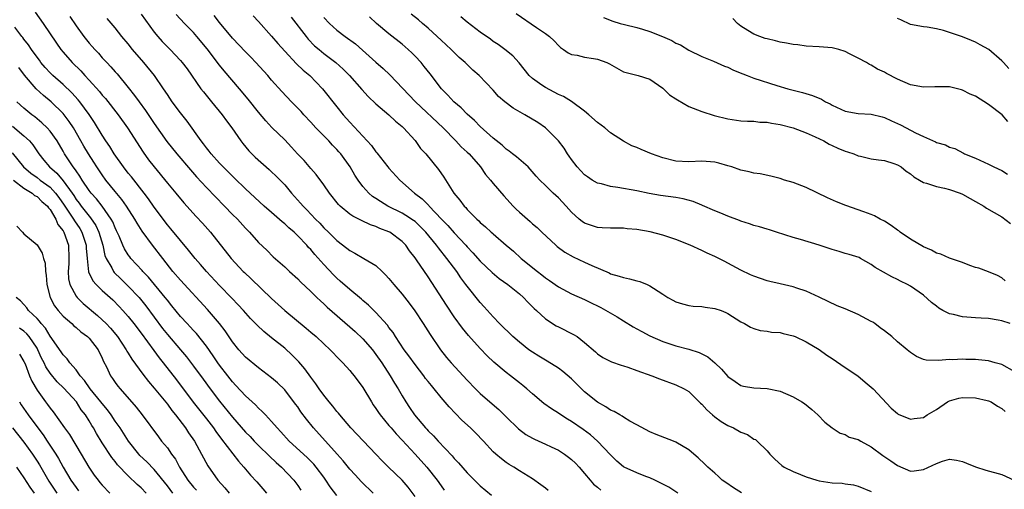
# Model space of a CAD drawing. Units: inches. Extents: x 2559000 to 2562000, y 1545000 to 1548000.
# Drawn here: x 2560578 to 2560729, y 1545132 to 1545204 of the extents above; entities that cross this region are included whole.
import ezdxf

# ---------------------------------------------------------------- set-up
doc = ezdxf.new("R2010")
doc.units = ezdxf.units.IN
doc.header["$MEASUREMENT"] = 0
doc.layers.add('LD25591545_2ft', color=9, linetype='Continuous')

msp = doc.modelspace()

# ---------------------------------------------------------------- linework, layer by layer
at = {"layer": 'LD25591545_2ft'}
for points, elevation in [([(2560580.73, 1545204.73), (2560581.97, 1545203), (2560583.98, 1545199.98), (2560584.66, 1545199), (2560585, 1545198.59), (2560586.39, 1545197), (2560587.71, 1545195.71), (2560588.34, 1545195), (2560589, 1545194.29), (2560590.57, 1545192.57), (2560591, 1545192.03), (2560591.49, 1545191.49), (2560593.43, 1545189), (2560594.87, 1545187), (2560597.27, 1545183.27), (2560598.12, 1545182.12), (2560598.96, 1545181), (2560601, 1545178.53), (2560602.32, 1545177), (2560603.53, 1545175.53), (2560605.42, 1545173.42), (2560606.39, 1545172.39), (2560607.6, 1545171), (2560610.77, 1545167), (2560612.62, 1545165), (2560612.81, 1545164.81), (2560613.85, 1545163.85), (2560617, 1545160.83), (2560619, 1545159.03), (2560622.32, 1545156.32), (2560623, 1545155.71), (2560623.84, 1545155), (2560625, 1545153.89), (2560625.98, 1545153), (2560627.44, 1545151.44), (2560627.92, 1545151), (2560629, 1545149.83), (2560629.36, 1545149.36), (2560629.67, 1545149), (2560631, 1545147.22), (2560632.3, 1545145), (2560632.57, 1545144.57), (2560633, 1545143.97), (2560633.37, 1545143.37), (2560633.63, 1545143), (2560635, 1545141.39), (2560635.31, 1545141), (2560636.08, 1545140.08), (2560637, 1545139.14), (2560639.03, 1545137), (2560640.79, 1545135), (2560642.37, 1545133), (2560642.63, 1545132.63), (2560643.49, 1545131.49)], 7814), ([(2560586.04, 1545204.04), (2560587, 1545202.61), (2560588.2, 1545201), (2560589, 1545200), (2560589.47, 1545199.47), (2560589.86, 1545199), (2560590.42, 1545198.42), (2560591, 1545197.75), (2560591.7, 1545197), (2560592.35, 1545196.35), (2560593, 1545195.59), (2560593.29, 1545195.29), (2560595, 1545193.2), (2560595.98, 1545191.98), (2560596.65, 1545191), (2560597.66, 1545189.66), (2560599, 1545187.67), (2560600.93, 1545184.93), (2560602.45, 1545183), (2560604.54, 1545180.54), (2560605.48, 1545179.48), (2560607, 1545177.85), (2560608.4, 1545176.4), (2560609.79, 1545175), (2560611, 1545173.74), (2560611.75, 1545173), (2560613, 1545171.61), (2560613.3, 1545171.3), (2560613.62, 1545171), (2560615, 1545169.43), (2560616.24, 1545168.24), (2560617.24, 1545167.24), (2560619, 1545165.71), (2560619.75, 1545165), (2560621, 1545163.87), (2560621.41, 1545163.41), (2560623, 1545161.94), (2560623.94, 1545161), (2560624.48, 1545160.48), (2560625, 1545160.05), (2560625.54, 1545159.54), (2560629, 1545156.52), (2560629.81, 1545155.81), (2560631, 1545154.68), (2560632.45, 1545153), (2560633, 1545152.28), (2560633.88, 1545151), (2560635.18, 1545149), (2560635.86, 1545147.86), (2560636.4, 1545147), (2560637, 1545145.95), (2560637.58, 1545145), (2560638.15, 1545144.15), (2560638.89, 1545143), (2560640.62, 1545141), (2560640.81, 1545140.81), (2560641, 1545140.59), (2560641.82, 1545139.82), (2560642.53, 1545139), (2560644.71, 1545136.71), (2560645, 1545136.35), (2560645.66, 1545135.66), (2560647, 1545134.12), (2560648.11, 1545133), (2560649, 1545132.15), (2560650.71, 1545130.71)], 7812), ([(2560659.42, 1545131.42), (2560659, 1545131.77), (2560658.3, 1545132.3), (2560657, 1545133.23), (2560655, 1545134.46), (2560654.15, 1545135), (2560653.42, 1545135.42), (2560653, 1545135.71), (2560652.26, 1545136.26), (2560651.37, 1545137), (2560651, 1545137.35), (2560649.48, 1545139), (2560648.27, 1545140.27), (2560647.51, 1545141), (2560646.2, 1545142.2), (2560645.2, 1545143.2), (2560644.23, 1545144.23), (2560643, 1545145.69), (2560641.94, 1545147), (2560641.5, 1545147.5), (2560641, 1545148.12), (2560640.61, 1545148.61), (2560640.33, 1545149), (2560639, 1545150.71), (2560638.05, 1545152.05), (2560637.32, 1545153), (2560635.99, 1545155), (2560635.62, 1545155.62), (2560635, 1545156.42), (2560634.76, 1545156.76), (2560633, 1545158.68), (2560632.66, 1545159), (2560631.84, 1545159.84), (2560631, 1545160.54), (2560630.76, 1545160.76), (2560629, 1545162.21), (2560627.52, 1545163.52), (2560627, 1545163.95), (2560626.47, 1545164.47), (2560625, 1545166.05), (2560623.61, 1545167.61), (2560623, 1545168.34), (2560622.67, 1545168.67), (2560622.4, 1545169), (2560621, 1545170.46), (2560620.43, 1545171), (2560619.66, 1545171.66), (2560619, 1545172.29), (2560618.6, 1545172.6), (2560617, 1545174.03), (2560615.86, 1545175), (2560613.7, 1545177), (2560613, 1545177.66), (2560611.31, 1545179.31), (2560611, 1545179.6), (2560609.57, 1545181), (2560609, 1545181.6), (2560607.73, 1545183), (2560607.42, 1545183.42), (2560607, 1545183.94), (2560606.56, 1545184.56), (2560606.19, 1545185), (2560604.03, 1545188.03), (2560603, 1545189.3), (2560601.75, 1545191), (2560601, 1545192.09), (2560600.41, 1545193), (2560599.01, 1545195.01), (2560597.4, 1545197), (2560595.67, 1545199), (2560595, 1545199.85), (2560594.03, 1545201), (2560593, 1545202.31), (2560591.77, 1545203.77)], 7810), ([(2560597, 1545204.44), (2560599, 1545201.65), (2560599.53, 1545201), (2560600.22, 1545200.22), (2560601, 1545199.39), (2560601.41, 1545199), (2560603, 1545197.34), (2560603.29, 1545197), (2560604.02, 1545196.02), (2560606.16, 1545193), (2560606.52, 1545192.52), (2560607.79, 1545191), (2560609.42, 1545189), (2560610.07, 1545188.07), (2560610.88, 1545187), (2560612.25, 1545185), (2560612.58, 1545184.58), (2560613.48, 1545183.48), (2560613.95, 1545183), (2560614.49, 1545182.49), (2560616.62, 1545180.62), (2560617, 1545180.28), (2560617.65, 1545179.65), (2560619, 1545178.24), (2560620.06, 1545177), (2560621.45, 1545175.45), (2560621.82, 1545175), (2560622.41, 1545174.41), (2560623.73, 1545173), (2560624.37, 1545172.37), (2560625, 1545171.7), (2560625.73, 1545171), (2560627, 1545169.73), (2560628.55, 1545168.55), (2560629, 1545168.18), (2560629.78, 1545167.78), (2560631.13, 1545167), (2560633, 1545165.88), (2560633.97, 1545165), (2560634.49, 1545164.49), (2560635, 1545163.92), (2560635.75, 1545163), (2560637, 1545161.53), (2560638.12, 1545160.12), (2560638.97, 1545158.97), (2560640.26, 1545157), (2560641.32, 1545155.32), (2560642.9, 1545153), (2560643.82, 1545151.82), (2560644.52, 1545151), (2560647, 1545148.32), (2560648.29, 1545147), (2560649, 1545146.3), (2560650.46, 1545145), (2560651.85, 1545143.85), (2560653, 1545142.73), (2560654.88, 1545140.88), (2560656.02, 1545140.02), (2560657, 1545139.45), (2560657.3, 1545139.3), (2560659, 1545138.54), (2560659.9, 1545138.1), (2560661, 1545137.59), (2560661.95, 1545137), (2560662.55, 1545136.55), (2560663, 1545136.18), (2560663.59, 1545135.59), (2560664.18, 1545135), (2560665, 1545134.05), (2560665.86, 1545133), (2560666.4, 1545132.4), (2560667, 1545131.91), (2560667.48, 1545131.48)], 7808), ([(2560679.32, 1545131), (2560677.91, 1545131.91), (2560676.62, 1545132.62), (2560675.78, 1545133), (2560675, 1545133.38), (2560674.41, 1545133.59), (2560673, 1545134.14), (2560671.09, 1545135), (2560671, 1545135.05), (2560669.94, 1545135.94), (2560669, 1545136.87), (2560667, 1545138.99), (2560665.93, 1545139.93), (2560664.78, 1545140.78), (2560663, 1545142.01), (2560662.37, 1545142.37), (2560661.35, 1545143), (2560661, 1545143.27), (2560659.93, 1545143.93), (2560658.76, 1545144.76), (2560657, 1545146.21), (2560656.15, 1545147), (2560655.51, 1545147.51), (2560655, 1545147.9), (2560653.65, 1545149), (2560653, 1545149.5), (2560651.11, 1545151.11), (2560650.08, 1545152.08), (2560649, 1545153.19), (2560647.19, 1545155.19), (2560646.29, 1545156.29), (2560645, 1545158.06), (2560643.8, 1545159.8), (2560641, 1545164.18), (2560639.22, 1545166.78), (2560639, 1545167.1), (2560638.16, 1545168.16), (2560637.58, 1545169), (2560637, 1545169.6), (2560635.13, 1545171), (2560635, 1545171.07), (2560633.59, 1545171.59), (2560633, 1545171.88), (2560632.15, 1545172.15), (2560630.78, 1545172.78), (2560630.39, 1545173), (2560629.45, 1545173.45), (2560629, 1545173.77), (2560627.51, 1545175), (2560627.26, 1545175.26), (2560625.86, 1545177), (2560625, 1545178.24), (2560623.83, 1545179.83), (2560623, 1545180.77), (2560621.97, 1545181.97), (2560620.99, 1545183), (2560620.05, 1545184.05), (2560619, 1545185.14), (2560617.05, 1545187.05), (2560616.09, 1545188.09), (2560615, 1545189.38), (2560613.4, 1545191.4), (2560612.06, 1545193), (2560609.72, 1545195.72), (2560609, 1545196.6), (2560607.1, 1545199.1), (2560605.53, 1545201), (2560605, 1545201.62), (2560603.64, 1545203), (2560602.35, 1545204.35)], 7806), ([(2560689.07, 1545131.07), (2560687.84, 1545131.84), (2560686.67, 1545132.67), (2560686.14, 1545133), (2560685.57, 1545133.57), (2560685, 1545134.08), (2560683.91, 1545135), (2560683.44, 1545135.44), (2560682.44, 1545136.44), (2560681.79, 1545137), (2560681, 1545137.63), (2560679, 1545138.85), (2560678.63, 1545139), (2560675.98, 1545139.98), (2560675, 1545140.4), (2560673, 1545141.48), (2560671.93, 1545142.07), (2560671, 1545142.64), (2560670.8, 1545142.8), (2560670.41, 1545143), (2560669.54, 1545143.54), (2560669, 1545143.75), (2560668.26, 1545144.26), (2560667, 1545144.95), (2560665, 1545146.55), (2560663, 1545148.52), (2560661.68, 1545149.68), (2560661, 1545150.17), (2560659.25, 1545151.25), (2560659, 1545151.39), (2560657.99, 1545151.99), (2560657, 1545152.61), (2560656.46, 1545153), (2560655, 1545154.15), (2560654, 1545155), (2560651.98, 1545157), (2560651, 1545158.05), (2560649.59, 1545159.59), (2560649, 1545160.21), (2560647, 1545162.71), (2560646.8, 1545163), (2560646.03, 1545164.03), (2560645.39, 1545165), (2560643.9, 1545167), (2560642.59, 1545168.59), (2560642.31, 1545169), (2560640.67, 1545171), (2560639.85, 1545171.85), (2560639, 1545172.62), (2560638.78, 1545172.78), (2560637.59, 1545173.59), (2560637, 1545173.91), (2560634.81, 1545175), (2560633.69, 1545175.69), (2560633, 1545176.17), (2560632.49, 1545176.49), (2560631.89, 1545177), (2560631, 1545178), (2560630.26, 1545179), (2560629.76, 1545179.76), (2560629.02, 1545181.02), (2560627.59, 1545183), (2560627.32, 1545183.32), (2560627, 1545183.68), (2560626.34, 1545184.34), (2560625.75, 1545185), (2560623.79, 1545187), (2560623, 1545187.88), (2560621.94, 1545189), (2560621.51, 1545189.51), (2560620.05, 1545191), (2560618.58, 1545192.58), (2560617, 1545194.32), (2560616.41, 1545195), (2560614.58, 1545197), (2560613.81, 1545197.81), (2560613, 1545198.63), (2560611, 1545200.73), (2560609, 1545203.12), (2560608.2, 1545204.2)], 7804), ([(2560614.18, 1545204.18), (2560615, 1545203.29), (2560617, 1545201.04), (2560617.93, 1545199.93), (2560619, 1545198.73), (2560620.8, 1545196.8), (2560621.83, 1545195.83), (2560622.84, 1545195), (2560624.82, 1545193), (2560627, 1545190.23), (2560627.99, 1545189), (2560629, 1545187.86), (2560632.3, 1545184.3), (2560633, 1545183.32), (2560633.15, 1545183.15), (2560634.84, 1545181), (2560635, 1545180.81), (2560636.68, 1545179), (2560638.9, 1545177), (2560640.11, 1545176.1), (2560641.1, 1545175.1), (2560641.17, 1545175), (2560643.08, 1545173), (2560644.03, 1545172.03), (2560645, 1545170.9), (2560646.77, 1545169), (2560647, 1545168.74), (2560647.86, 1545167.86), (2560649, 1545166.58), (2560650.82, 1545164.82), (2560651.93, 1545163.93), (2560653.24, 1545163), (2560655, 1545161.57), (2560655.65, 1545161), (2560656.29, 1545160.29), (2560657.29, 1545159.29), (2560657.63, 1545159), (2560659, 1545157.73), (2560660.67, 1545156.67), (2560661, 1545156.49), (2560663.32, 1545155.32), (2560663.86, 1545155), (2560665, 1545154.11), (2560666.68, 1545152.68), (2560667, 1545152.34), (2560667.8, 1545151.8), (2560669.12, 1545151.12), (2560670.63, 1545150.63), (2560671, 1545150.54), (2560671.66, 1545150.34), (2560673, 1545149.83), (2560675.31, 1545149), (2560676.52, 1545148.52), (2560679, 1545147.64), (2560680.3, 1545147), (2560681, 1545146.58), (2560682.81, 1545144.81), (2560683, 1545144.65), (2560683.76, 1545143.76), (2560684.63, 1545143), (2560685, 1545142.7), (2560685.98, 1545141.98), (2560687, 1545141.4), (2560687.86, 1545141), (2560689, 1545140.37), (2560689.98, 1545139.98), (2560691, 1545139.3), (2560691.23, 1545139.23), (2560691.5, 1545139), (2560693, 1545137.49), (2560693.43, 1545137), (2560694.2, 1545136.2), (2560695.26, 1545135.26), (2560695.63, 1545135), (2560697, 1545134.32), (2560698.11, 1545133.89), (2560699, 1545133.51), (2560700.65, 1545133), (2560701, 1545132.91), (2560703, 1545132.61), (2560704.52, 1545132.52), (2560705, 1545132.46), (2560706.27, 1545132.27), (2560707, 1545132.1), (2560709, 1545131.27)], 7802), ([(2560619.98, 1545203.98), (2560622.27, 1545201), (2560622.6, 1545200.6), (2560623.59, 1545199.59), (2560624.27, 1545199), (2560625, 1545198.41), (2560626.85, 1545197), (2560627.99, 1545195.99), (2560628.96, 1545195), (2560630.85, 1545192.85), (2560631.82, 1545191.82), (2560633, 1545190.69), (2560635, 1545188.99), (2560636.01, 1545188.01), (2560637, 1545187.22), (2560637.23, 1545187), (2560639, 1545185.04), (2560639.85, 1545183.85), (2560640.63, 1545183), (2560642.6, 1545180.6), (2560643.44, 1545179.44), (2560644.96, 1545177), (2560645.89, 1545175.89), (2560646.53, 1545175), (2560646.77, 1545174.77), (2560647, 1545174.49), (2560648.49, 1545173), (2560648.77, 1545172.77), (2560649, 1545172.51), (2560649.83, 1545171.83), (2560650.7, 1545171), (2560650.87, 1545170.87), (2560651, 1545170.74), (2560653, 1545169.04), (2560654.09, 1545168.09), (2560655.29, 1545167), (2560657.77, 1545165), (2560658.47, 1545164.47), (2560659, 1545164.02), (2560659.62, 1545163.62), (2560661, 1545162.62), (2560663, 1545161.58), (2560665, 1545160.68), (2560666.12, 1545160.12), (2560667, 1545159.71), (2560667.48, 1545159.48), (2560670.03, 1545158.03), (2560671, 1545157.4), (2560672.48, 1545156.48), (2560673, 1545156.18), (2560673.79, 1545155.79), (2560675, 1545155.13), (2560677, 1545154.25), (2560679, 1545153.59), (2560681, 1545153.06), (2560682.58, 1545152.58), (2560683.9, 1545151.9), (2560684.99, 1545151), (2560686.02, 1545150.02), (2560687, 1545148.88), (2560688.1, 1545148.1), (2560689, 1545147.51), (2560689.41, 1545147.41), (2560691, 1545147.17), (2560693, 1545147.07), (2560695, 1545146.65), (2560697, 1545145.8), (2560698.34, 1545145), (2560698.73, 1545144.73), (2560699.85, 1545143.85), (2560700.8, 1545143), (2560701.88, 1545141.88), (2560703, 1545141), (2560704.2, 1545140.2), (2560705, 1545139.98), (2560705.62, 1545139.62), (2560707, 1545139.22), (2560707.37, 1545139), (2560709, 1545138.11), (2560710.79, 1545136.79), (2560711.98, 1545135.98), (2560713, 1545135.23), (2560715, 1545134.39), (2560715.58, 1545134.42), (2560717, 1545134.62), (2560719, 1545135.58), (2560719.9, 1545135.9), (2560721, 1545136.21), (2560722.09, 1545136.09), (2560723, 1545135.89), (2560723.62, 1545135.62), (2560725, 1545135.07), (2560726.55, 1545134.55), (2560729, 1545133.87), (2560730.9, 1545133)], 7800), ([(2560625, 1545203.9), (2560625.89, 1545203), (2560627, 1545201.99), (2560628.28, 1545201), (2560629.85, 1545199.85), (2560630.92, 1545198.92), (2560633, 1545197.05), (2560634.09, 1545196.09), (2560635.13, 1545195.13), (2560639.08, 1545191), (2560643.31, 1545187), (2560645.25, 1545185), (2560646.09, 1545184.09), (2560647, 1545183.28), (2560647.28, 1545183), (2560649.03, 1545181), (2560649.83, 1545179.83), (2560650.59, 1545179), (2560651, 1545178.49), (2560652.6, 1545176.6), (2560654.03, 1545175), (2560654.51, 1545174.51), (2560655, 1545174.06), (2560656.64, 1545172.64), (2560657, 1545172.3), (2560657.71, 1545171.71), (2560658.44, 1545171), (2560660.61, 1545169), (2560660.82, 1545168.82), (2560661.96, 1545167.96), (2560663.24, 1545167.24), (2560665, 1545166.4), (2560666.11, 1545165.89), (2560668.77, 1545164.77), (2560669, 1545164.65), (2560670.29, 1545164.29), (2560671, 1545164.04), (2560671.88, 1545163.88), (2560673, 1545163.56), (2560673.47, 1545163.47), (2560674.59, 1545163), (2560675, 1545162.81), (2560675.58, 1545162.42), (2560677, 1545161.52), (2560677.78, 1545161), (2560678.57, 1545160.57), (2560679, 1545160.35), (2560680.03, 1545160.03), (2560681, 1545159.77), (2560681.69, 1545159.69), (2560683, 1545159.61), (2560683.52, 1545159.52), (2560685, 1545159.33), (2560685.94, 1545159), (2560686.7, 1545158.7), (2560687, 1545158.53), (2560689, 1545157.27), (2560689.54, 1545157), (2560690.47, 1545156.47), (2560691, 1545156.26), (2560691.96, 1545155.96), (2560693, 1545155.86), (2560693.71, 1545155.71), (2560695, 1545155.63), (2560695.49, 1545155.49), (2560697, 1545155.14), (2560697.33, 1545155), (2560699, 1545154.18), (2560701, 1545153.04), (2560702.18, 1545152.18), (2560703, 1545151.66), (2560705, 1545150.25), (2560706.92, 1545149), (2560708.04, 1545148.04), (2560709, 1545147.26), (2560709.26, 1545147), (2560712.03, 1545144.03), (2560713, 1545143.21), (2560713.13, 1545143.13), (2560715, 1545142.33), (2560715.56, 1545142.44), (2560717, 1545142.63), (2560717.58, 1545143), (2560719, 1545143.85), (2560720.7, 1545145), (2560720.89, 1545145.11), (2560721, 1545145.16), (2560722.44, 1545145.56), (2560723, 1545145.66), (2560725, 1545145.62), (2560726.79, 1545145.21), (2560727, 1545145.18), (2560727.37, 1545145), (2560728.36, 1545144.36), (2560729, 1545143.98), (2560729.51, 1545143.51)], 7798), ([(2560731, 1545149.59), (2560729, 1545150.72), (2560728, 1545151), (2560727, 1545151.31), (2560725.43, 1545151.43), (2560725, 1545151.48), (2560723.5, 1545151.5), (2560723, 1545151.54), (2560721.47, 1545151.47), (2560721, 1545151.49), (2560719.33, 1545151.33), (2560717.4, 1545151.4), (2560717, 1545151.5), (2560715.94, 1545151.94), (2560715, 1545152.57), (2560714.52, 1545153), (2560713, 1545154.21), (2560712.15, 1545155), (2560711, 1545155.9), (2560710.36, 1545156.36), (2560709.56, 1545157), (2560709.22, 1545157.22), (2560709, 1545157.34), (2560707, 1545158.37), (2560705, 1545159.24), (2560703.74, 1545159.74), (2560702.36, 1545160.36), (2560701, 1545161.04), (2560699, 1545161.97), (2560697.59, 1545162.41), (2560697, 1545162.62), (2560695, 1545163.07), (2560693.45, 1545163.45), (2560693, 1545163.55), (2560691, 1545164.25), (2560690.48, 1545164.48), (2560689, 1545165.2), (2560687, 1545166.28), (2560686.51, 1545166.51), (2560685, 1545167.28), (2560683.8, 1545167.8), (2560683, 1545168.19), (2560681.23, 1545169), (2560679, 1545169.89), (2560677, 1545170.54), (2560675.05, 1545171.05), (2560673, 1545171.42), (2560671.54, 1545171.54), (2560671, 1545171.61), (2560669.6, 1545171.6), (2560669, 1545171.61), (2560667.69, 1545171.69), (2560667, 1545171.71), (2560665, 1545172.38), (2560664.63, 1545172.63), (2560664.18, 1545173), (2560663, 1545174.08), (2560662.2, 1545175), (2560661, 1545176.28), (2560660.2, 1545177), (2560659, 1545178.15), (2560658.15, 1545179), (2560657.6, 1545179.6), (2560656.67, 1545180.67), (2560656.33, 1545181), (2560654.57, 1545182.57), (2560653.97, 1545183), (2560653.43, 1545183.43), (2560653, 1545183.71), (2560652.36, 1545184.36), (2560651, 1545185.41), (2560649, 1545187.19), (2560648.11, 1545188.11), (2560647, 1545189.08), (2560646.06, 1545190.06), (2560644.95, 1545191), (2560644.03, 1545192.03), (2560643.08, 1545193), (2560641.3, 1545195.3), (2560640.41, 1545196.41), (2560639.92, 1545197), (2560639, 1545197.98), (2560638.5, 1545198.5), (2560637.95, 1545199), (2560637, 1545199.83), (2560635, 1545201.41), (2560633.1, 1545203), (2560632.01, 1545204.01)], 7796), ([(2560730.32, 1545157), (2560729, 1545157.44), (2560728.46, 1545157.54), (2560727, 1545157.77), (2560725.84, 1545157.84), (2560725, 1545157.87), (2560723, 1545158.03), (2560721.6, 1545158.4), (2560721, 1545158.51), (2560719.95, 1545159), (2560719.36, 1545159.36), (2560719, 1545159.67), (2560718.25, 1545160.25), (2560717, 1545161.34), (2560715, 1545162.76), (2560714.55, 1545163), (2560713.48, 1545163.48), (2560713, 1545163.78), (2560712.15, 1545164.15), (2560710.87, 1545164.87), (2560709.6, 1545165.6), (2560709, 1545166.05), (2560707.33, 1545167), (2560707.11, 1545167.11), (2560705.61, 1545167.61), (2560705, 1545167.74), (2560704.06, 1545168.06), (2560703, 1545168.36), (2560702.53, 1545168.53), (2560700.98, 1545169.02), (2560698.11, 1545169.89), (2560697, 1545170.2), (2560694.47, 1545171), (2560693.37, 1545171.37), (2560693, 1545171.45), (2560691.84, 1545171.84), (2560691, 1545172.02), (2560690.3, 1545172.3), (2560689, 1545172.68), (2560688.78, 1545172.78), (2560687, 1545173.45), (2560685.93, 1545173.93), (2560685, 1545174.27), (2560683.1, 1545175.1), (2560683, 1545175.13), (2560681.69, 1545175.69), (2560680.12, 1545176.12), (2560679, 1545176.33), (2560676.65, 1545176.65), (2560674.94, 1545176.94), (2560673, 1545177.37), (2560670.13, 1545177.87), (2560669, 1545178.03), (2560667.59, 1545178.41), (2560667, 1545178.53), (2560666.17, 1545179), (2560665.47, 1545179.47), (2560665, 1545179.82), (2560663.87, 1545181), (2560663, 1545182.17), (2560662.66, 1545182.66), (2560662.41, 1545183), (2560661.87, 1545183.87), (2560661.02, 1545185), (2560659.02, 1545187), (2560657.82, 1545187.82), (2560655.82, 1545189), (2560654.03, 1545190.03), (2560652.76, 1545191), (2560651.82, 1545191.82), (2560651, 1545192.76), (2560648.85, 1545195), (2560647.84, 1545195.84), (2560646.7, 1545197), (2560645.79, 1545197.79), (2560645, 1545198.55), (2560644.56, 1545199), (2560643, 1545200.43), (2560642.41, 1545201), (2560641, 1545202.27), (2560640.16, 1545203), (2560639.54, 1545203.54), (2560638.42, 1545204.42)], 7794), ([(2560729.54, 1545163.54), (2560729, 1545164.02), (2560728.35, 1545164.35), (2560727, 1545164.95), (2560725.48, 1545165.48), (2560725, 1545165.61), (2560724.09, 1545165.91), (2560723, 1545166.35), (2560721, 1545167.05), (2560719.66, 1545167.66), (2560719, 1545167.81), (2560718.24, 1545168.24), (2560717, 1545168.74), (2560715, 1545169.96), (2560713.43, 1545171), (2560713.2, 1545171.2), (2560713, 1545171.3), (2560712.05, 1545172.05), (2560711, 1545172.68), (2560710.38, 1545173), (2560709.51, 1545173.51), (2560709, 1545173.73), (2560707.85, 1545174.15), (2560705.1, 1545175.1), (2560703.67, 1545175.67), (2560702.28, 1545176.27), (2560699, 1545177.84), (2560697, 1545178.62), (2560695.67, 1545179), (2560695, 1545179.22), (2560693.58, 1545179.58), (2560691.94, 1545179.94), (2560691, 1545180.06), (2560690.26, 1545180.26), (2560689, 1545180.51), (2560687.6, 1545181), (2560687, 1545181.19), (2560685.59, 1545181.6), (2560685, 1545181.75), (2560683, 1545181.9), (2560681, 1545181.8), (2560679, 1545181.89), (2560677, 1545182.39), (2560675.29, 1545183), (2560673.67, 1545183.67), (2560673, 1545183.97), (2560672.26, 1545184.26), (2560670.98, 1545184.98), (2560669, 1545186.25), (2560668.1, 1545187), (2560667, 1545187.81), (2560665.67, 1545189), (2560665, 1545189.56), (2560663.02, 1545191.02), (2560661.79, 1545191.79), (2560661, 1545192.13), (2560659, 1545193.16), (2560658.44, 1545193.56), (2560657, 1545194.55), (2560656.51, 1545195), (2560654.96, 1545196.96), (2560654.02, 1545198.02), (2560652.79, 1545199), (2560651.75, 1545199.75), (2560651, 1545200.23), (2560650.57, 1545200.57), (2560649, 1545201.65), (2560647, 1545203.19), (2560646.02, 1545204.02)], 7792), ([(2560654.53, 1545204.53), (2560657.61, 1545202.39), (2560659, 1545201.45), (2560659.62, 1545201), (2560660.34, 1545200.34), (2560661, 1545199.6), (2560661.32, 1545199.32), (2560661.79, 1545199), (2560662.47, 1545198.47), (2560663, 1545198.23), (2560663.87, 1545198.13), (2560665, 1545197.83), (2560666.36, 1545197.64), (2560667, 1545197.51), (2560668.44, 1545197), (2560668.81, 1545196.81), (2560671, 1545195.59), (2560673.24, 1545195), (2560675, 1545194.44), (2560677, 1545193.06), (2560678.06, 1545192.06), (2560679, 1545191.46), (2560679.27, 1545191.27), (2560681, 1545190.27), (2560683, 1545189.48), (2560684.91, 1545188.91), (2560687, 1545188.39), (2560689, 1545188.09), (2560690, 1545188), (2560691, 1545188.01), (2560691.88, 1545187.88), (2560693, 1545187.86), (2560693.69, 1545187.69), (2560695, 1545187.51), (2560697, 1545187), (2560699, 1545186.23), (2560700.38, 1545185.62), (2560701.7, 1545185), (2560702.52, 1545184.52), (2560703, 1545184.31), (2560703.87, 1545183.87), (2560705, 1545183.41), (2560705.32, 1545183.32), (2560706.31, 1545183), (2560707, 1545182.73), (2560707.36, 1545182.64), (2560709, 1545182.27), (2560710.09, 1545182.09), (2560711, 1545181.97), (2560712.46, 1545181.54), (2560713, 1545181.35), (2560713.56, 1545181), (2560714.34, 1545180.34), (2560715, 1545179.93), (2560715.5, 1545179.5), (2560716.41, 1545179), (2560717, 1545178.63), (2560717.48, 1545178.52), (2560719, 1545178), (2560720.23, 1545177.77), (2560721, 1545177.57), (2560722.61, 1545177), (2560723, 1545176.84), (2560724.16, 1545176.17), (2560725, 1545175.73), (2560726.24, 1545175), (2560726.69, 1545174.69), (2560729, 1545173.35), (2560730.36, 1545172.36)], 7790), ([(2560667.92, 1545203.92), (2560669.35, 1545203.35), (2560670.46, 1545203), (2560671.14, 1545202.86), (2560673, 1545202.38), (2560673.87, 1545202.13), (2560675, 1545201.77), (2560676.98, 1545200.98), (2560678.4, 1545200.4), (2560679, 1545200), (2560679.73, 1545199.73), (2560681, 1545198.89), (2560683, 1545197.93), (2560684.78, 1545197.22), (2560686.46, 1545196.46), (2560687, 1545196.29), (2560687.86, 1545195.86), (2560689.28, 1545195.28), (2560689.97, 1545195), (2560691, 1545194.62), (2560694.51, 1545193.49), (2560696.17, 1545193), (2560697, 1545192.78), (2560698.43, 1545192.43), (2560699.97, 1545191.97), (2560701.38, 1545191.38), (2560701.99, 1545191), (2560702.67, 1545190.67), (2560703, 1545190.48), (2560705, 1545189.57), (2560707, 1545189.19), (2560709, 1545189.07), (2560710.66, 1545188.66), (2560711, 1545188.6), (2560712.09, 1545188.09), (2560713.48, 1545187.48), (2560714.34, 1545187), (2560715.77, 1545186.23), (2560717, 1545185.65), (2560718.85, 1545184.85), (2560719, 1545184.76), (2560720.37, 1545184.37), (2560721, 1545184.06), (2560721.82, 1545183.82), (2560723.12, 1545183.12), (2560723.32, 1545183), (2560725, 1545182.33), (2560727, 1545181.44), (2560727.8, 1545181), (2560729, 1545180.44), (2560729.91, 1545179.91)], 7788), ([(2560729.95, 1545187.95), (2560729.05, 1545189), (2560727, 1545190.6), (2560725, 1545191.84), (2560724.17, 1545192.17), (2560723, 1545192.78), (2560722.81, 1545192.81), (2560721, 1545193.29), (2560720.7, 1545193.3), (2560718.72, 1545193.28), (2560717, 1545193.21), (2560715, 1545193.59), (2560713, 1545194.48), (2560711.32, 1545195.32), (2560711, 1545195.52), (2560709.97, 1545195.97), (2560709, 1545196.6), (2560708.72, 1545196.72), (2560708.26, 1545197), (2560707, 1545197.69), (2560705.64, 1545198.36), (2560705, 1545198.69), (2560704.03, 1545199), (2560703.21, 1545199.21), (2560703, 1545199.24), (2560701, 1545199.42), (2560699, 1545199.5), (2560697.7, 1545199.7), (2560697, 1545199.75), (2560696, 1545200), (2560695, 1545200.15), (2560694.32, 1545200.32), (2560693, 1545200.63), (2560692.71, 1545200.71), (2560691.9, 1545201), (2560691, 1545201.35), (2560690.06, 1545201.94), (2560689, 1545202.58), (2560688.45, 1545203), (2560687.73, 1545203.73)], 7786), ([(2560730.09, 1545196.1), (2560729.28, 1545197), (2560729, 1545197.28), (2560727.04, 1545199), (2560725.72, 1545199.72), (2560725, 1545200.15), (2560724.38, 1545200.38), (2560723, 1545200.95), (2560720.09, 1545201.91), (2560719, 1545202.18), (2560717.57, 1545202.43), (2560717, 1545202.49), (2560715, 1545202.83), (2560713.55, 1545203.55), (2560713, 1545203.78)], 7784), ([(2560639, 1545130.52), (2560637.92, 1545131.92), (2560637.02, 1545133), (2560634.95, 1545135), (2560633.97, 1545135.97), (2560633, 1545137.01), (2560629.15, 1545141), (2560627.44, 1545143), (2560627.25, 1545143.25), (2560627, 1545143.54), (2560626.37, 1545144.37), (2560625.83, 1545145), (2560625, 1545146.01), (2560624.29, 1545147), (2560623.77, 1545147.77), (2560623, 1545148.77), (2560622.07, 1545150.07), (2560621.15, 1545151.15), (2560620.15, 1545152.15), (2560619, 1545153.22), (2560617, 1545154.84), (2560615.79, 1545155.79), (2560614.76, 1545156.76), (2560613.77, 1545157.77), (2560612.69, 1545159), (2560611.88, 1545159.88), (2560610.91, 1545160.91), (2560609, 1545162.83), (2560607, 1545164.97), (2560606.07, 1545166.07), (2560605.24, 1545167), (2560604.25, 1545168.25), (2560603, 1545169.72), (2560601.53, 1545171.53), (2560601, 1545172.15), (2560599, 1545174.84), (2560598.12, 1545176.12), (2560597.45, 1545177), (2560595.48, 1545179.48), (2560595, 1545180.05), (2560594.25, 1545181), (2560592.85, 1545183), (2560592.16, 1545184.16), (2560591.58, 1545185), (2560591, 1545185.9), (2560589.83, 1545187.83), (2560589.02, 1545189.02), (2560587.55, 1545191), (2560587.31, 1545191.31), (2560586.35, 1545192.35), (2560585, 1545193.63), (2560583.44, 1545195), (2560583, 1545195.43), (2560582.25, 1545196.25), (2560581.61, 1545197), (2560581.36, 1545197.36), (2560581, 1545197.81), (2560580.14, 1545199), (2560579.7, 1545199.7), (2560579, 1545200.57), (2560578.82, 1545200.83), (2560578.67, 1545201), (2560577.59, 1545202.41)], 7816), ([(2560632.55, 1545131), (2560630.77, 1545132.77), (2560629.8, 1545133.8), (2560629, 1545134.68), (2560627.96, 1545135.96), (2560627.05, 1545137), (2560623.42, 1545141), (2560622.34, 1545142.34), (2560621.49, 1545143.49), (2560621, 1545144.22), (2560620.67, 1545144.67), (2560619, 1545146.84), (2560617.91, 1545147.91), (2560617, 1545148.71), (2560615, 1545150.21), (2560613, 1545151.87), (2560611.99, 1545153), (2560611, 1545154.2), (2560609.87, 1545155.87), (2560608.99, 1545156.99), (2560607.14, 1545159.14), (2560603, 1545163.66), (2560601.86, 1545165), (2560600.28, 1545167), (2560598.74, 1545169), (2560597.15, 1545171.15), (2560596.37, 1545172.37), (2560596.02, 1545173), (2560594.75, 1545175), (2560594.02, 1545176.02), (2560593, 1545177.24), (2560591.58, 1545179), (2560591, 1545179.8), (2560590.2, 1545181), (2560589.74, 1545181.74), (2560588.9, 1545183), (2560588.19, 1545184.19), (2560587.75, 1545185), (2560586.59, 1545187), (2560585.96, 1545187.96), (2560585.15, 1545189), (2560585, 1545189.18), (2560583.17, 1545191), (2560581.98, 1545191.98), (2560580.88, 1545193), (2560579.07, 1545195.07), (2560578.23, 1545196.23)], 7818), ([(2560627, 1545130.66), (2560626, 1545132), (2560625.33, 1545133), (2560625, 1545133.44), (2560623.83, 1545135), (2560623.45, 1545135.45), (2560622.46, 1545136.46), (2560619.71, 1545139), (2560618.42, 1545140.42), (2560617.85, 1545141), (2560617, 1545141.99), (2560616.04, 1545143), (2560615.55, 1545143.55), (2560615, 1545144.02), (2560614.53, 1545144.53), (2560613, 1545145.91), (2560611.53, 1545147.53), (2560611, 1545148.07), (2560610.26, 1545149), (2560609, 1545150.63), (2560608.73, 1545151), (2560608.05, 1545152.05), (2560607, 1545153.52), (2560605.46, 1545155.46), (2560605, 1545155.95), (2560604.51, 1545156.51), (2560604.02, 1545157), (2560603, 1545158.11), (2560601.71, 1545159.71), (2560601, 1545160.57), (2560600.68, 1545161), (2560598.11, 1545164.11), (2560597.22, 1545165), (2560597.12, 1545165.12), (2560595.41, 1545167), (2560595.23, 1545167.23), (2560595, 1545167.54), (2560594.44, 1545168.44), (2560594.18, 1545169), (2560593.59, 1545170.41), (2560593.22, 1545171.22), (2560593, 1545171.65), (2560592.61, 1545172.61), (2560592.4, 1545173), (2560591, 1545175), (2560590.12, 1545176.12), (2560589.31, 1545177), (2560589, 1545177.41), (2560587.94, 1545179), (2560587.59, 1545179.59), (2560587, 1545180.39), (2560586.77, 1545180.77), (2560586.55, 1545181), (2560585.23, 1545183), (2560585, 1545183.42), (2560584.08, 1545185), (2560583, 1545186.5), (2560582.55, 1545187), (2560581.76, 1545187.76), (2560580.67, 1545188.67), (2560580.22, 1545189), (2560579, 1545190.01), (2560577.93, 1545191)], 7820), ([(2560577.26, 1545187.26), (2560579, 1545185.77), (2560579.83, 1545185), (2560580.37, 1545184.37), (2560581.28, 1545183), (2560582.06, 1545182.06), (2560582.9, 1545181), (2560584.04, 1545180.04), (2560585, 1545178.87), (2560586.37, 1545177), (2560586.63, 1545176.63), (2560587, 1545176.04), (2560587.46, 1545175.46), (2560587.79, 1545175), (2560589, 1545173.48), (2560589.23, 1545173.23), (2560590.03, 1545172.03), (2560590.51, 1545171), (2560591.08, 1545169), (2560591.42, 1545167.42), (2560591.59, 1545167), (2560592.47, 1545165.53), (2560592.73, 1545165), (2560592.85, 1545164.85), (2560593.85, 1545163.85), (2560595, 1545162.75), (2560596.66, 1545161), (2560597.72, 1545159.72), (2560600.26, 1545156.26), (2560601, 1545155.33), (2560603.02, 1545153), (2560603.92, 1545151.92), (2560605, 1545150.5), (2560606.47, 1545148.47), (2560607.56, 1545147), (2560609, 1545145.13), (2560611, 1545142.65), (2560613, 1545140.37), (2560613.68, 1545139.68), (2560614.32, 1545139), (2560615, 1545138.3), (2560616.67, 1545136.67), (2560617.71, 1545135.71), (2560618.53, 1545135), (2560620.4, 1545133), (2560621, 1545132.2), (2560621.49, 1545131.49)], 7822), ([(2560577.17, 1545183.17), (2560578.94, 1545181), (2560580.07, 1545180.07), (2560581, 1545179.4), (2560581.5, 1545179), (2560583, 1545177.89), (2560583.83, 1545177), (2560584.34, 1545176.34), (2560585.17, 1545175.17), (2560586.61, 1545173), (2560586.75, 1545172.75), (2560587.57, 1545171.57), (2560587.9, 1545171), (2560588.55, 1545169), (2560588.56, 1545168.56), (2560588.68, 1545167), (2560588.92, 1545164.92), (2560589.56, 1545163.56), (2560590.06, 1545163), (2560591, 1545162.09), (2560592.62, 1545160.62), (2560593.61, 1545159.61), (2560594.18, 1545159), (2560595, 1545158.09), (2560595.88, 1545157), (2560597, 1545155.51), (2560598.9, 1545152.9), (2560599.75, 1545151.75), (2560600.37, 1545151), (2560602.4, 1545148.4), (2560604.98, 1545144.98), (2560607, 1545142.39), (2560608.07, 1545141), (2560608.44, 1545140.44), (2560609.29, 1545139.29), (2560611.9, 1545135.9), (2560612.74, 1545135), (2560613.76, 1545133.76), (2560614.73, 1545132.73), (2560615.67, 1545131.67), (2560616.23, 1545131)], 7824), ([(2560577.39, 1545179), (2560579, 1545177.73), (2560580.24, 1545177), (2560580.64, 1545176.64), (2560581, 1545176.46), (2560581.72, 1545175.72), (2560582.59, 1545175), (2560582.74, 1545174.74), (2560583, 1545174.5), (2560583.89, 1545173), (2560584.21, 1545172.21), (2560585, 1545171.22), (2560585.13, 1545171), (2560585.82, 1545169), (2560585.89, 1545167), (2560585.86, 1545166.15), (2560585.77, 1545165), (2560585.85, 1545163.85), (2560586.04, 1545163), (2560587, 1545161.22), (2560587.16, 1545161), (2560588.09, 1545160.09), (2560590.26, 1545158.26), (2560591, 1545157.6), (2560591.61, 1545157), (2560592.28, 1545156.28), (2560593.36, 1545155), (2560594.69, 1545153), (2560594.79, 1545152.79), (2560595, 1545152.47), (2560595.54, 1545151.54), (2560597.23, 1545149.23), (2560598.11, 1545148.11), (2560599, 1545147.12), (2560601, 1545144.65), (2560601.7, 1545143.7), (2560602.27, 1545143), (2560603.78, 1545141), (2560604.26, 1545140.26), (2560605.17, 1545139), (2560606.26, 1545137), (2560607.19, 1545135.19), (2560608.74, 1545133), (2560609.84, 1545131.84), (2560610.49, 1545131)], 7826), ([(2560577.93, 1545171.93), (2560578.75, 1545171), (2560579, 1545170.77), (2560581, 1545169.09), (2560581.79, 1545167.79), (2560581.98, 1545167), (2560582.25, 1545166.25), (2560582.31, 1545165), (2560582.42, 1545164.42), (2560582.51, 1545163), (2560583.02, 1545161), (2560583.71, 1545159.71), (2560584.26, 1545159), (2560585, 1545158.16), (2560586.34, 1545157), (2560586.67, 1545156.67), (2560587, 1545156.42), (2560587.75, 1545155.75), (2560588.77, 1545155), (2560589, 1545154.77), (2560590.37, 1545153), (2560591, 1545151.71), (2560591.21, 1545151.21), (2560591.64, 1545150.36), (2560592.26, 1545149), (2560592.58, 1545148.58), (2560593, 1545147.96), (2560593.41, 1545147.41), (2560593.74, 1545147), (2560596.2, 1545144.2), (2560597.11, 1545143), (2560599.63, 1545139.63), (2560600.12, 1545139), (2560601, 1545137.95), (2560601.64, 1545137), (2560602.23, 1545136.23), (2560602.84, 1545135), (2560604.12, 1545133), (2560605, 1545131.93), (2560605.45, 1545131.45)], 7828), ([(2560601.86, 1545131), (2560601, 1545132.13), (2560599, 1545134.63), (2560597.83, 1545135.83), (2560596.8, 1545136.8), (2560596.63, 1545137), (2560595.04, 1545139), (2560593.74, 1545141), (2560593, 1545142.07), (2560592.38, 1545143), (2560591.8, 1545143.8), (2560591, 1545144.74), (2560590.81, 1545145), (2560589.17, 1545147), (2560588.29, 1545148.29), (2560587.63, 1545149), (2560587, 1545149.89), (2560586.04, 1545151), (2560585.62, 1545151.62), (2560585, 1545152.21), (2560584.69, 1545152.69), (2560583, 1545155.06), (2560582.28, 1545156.28), (2560581.63, 1545157), (2560581.37, 1545157.37), (2560581, 1545157.77), (2560579.69, 1545159), (2560579.42, 1545159.42), (2560579, 1545159.92), (2560578.48, 1545160.48), (2560577.81, 1545161)], 7830), ([(2560597.77, 1545131), (2560597, 1545131.81), (2560596.36, 1545132.36), (2560595, 1545133.66), (2560593.37, 1545135.37), (2560593, 1545135.87), (2560592.49, 1545136.49), (2560591, 1545138.75), (2560590.14, 1545140.14), (2560589.65, 1545141), (2560589.39, 1545141.39), (2560589, 1545142.08), (2560588.43, 1545143), (2560587.79, 1545143.79), (2560587.06, 1545145), (2560585.12, 1545147.12), (2560584.09, 1545148.09), (2560583, 1545149.41), (2560582.37, 1545150.37), (2560582.09, 1545151), (2560581.71, 1545151.71), (2560581.12, 1545153), (2560581, 1545153.21), (2560579.8, 1545155), (2560579.45, 1545155.45), (2560579, 1545155.82), (2560578.29, 1545156.29)], 7832), ([(2560578.29, 1545152.29), (2560579, 1545151.19), (2560579.16, 1545150.84), (2560579.87, 1545149), (2560580.19, 1545148.19), (2560581, 1545146.8), (2560582.31, 1545145), (2560582.61, 1545144.61), (2560583, 1545144.04), (2560583.47, 1545143.47), (2560585.22, 1545141), (2560585.99, 1545139.99), (2560587.79, 1545137), (2560588.94, 1545135), (2560589.79, 1545133.79), (2560590.37, 1545133), (2560590.66, 1545132.66), (2560591, 1545132.23), (2560592.15, 1545131)], 7834), ([(2560578.3, 1545145), (2560578.57, 1545144.57), (2560579.65, 1545143), (2560581.13, 1545141), (2560581.94, 1545139.94), (2560582.58, 1545139), (2560583.9, 1545137), (2560584.32, 1545136.32), (2560585.01, 1545135), (2560586.2, 1545133), (2560587, 1545131.87), (2560587.39, 1545131.39)], 7836), ([(2560577.26, 1545141), (2560579, 1545138.84), (2560580.3, 1545137), (2560581, 1545135.93), (2560581.36, 1545135.36), (2560582.84, 1545132.84), (2560583.63, 1545131.63), (2560584.06, 1545131)], 7838), ([(2560577.87, 1545135), (2560579, 1545133.37), (2560579.91, 1545131.91), (2560580.55, 1545131)], 7840)]:
    msp.add_lwpolyline(points, dxfattribs=dict(at, elevation=elevation))

doc.saveas('drawing.dxf')
